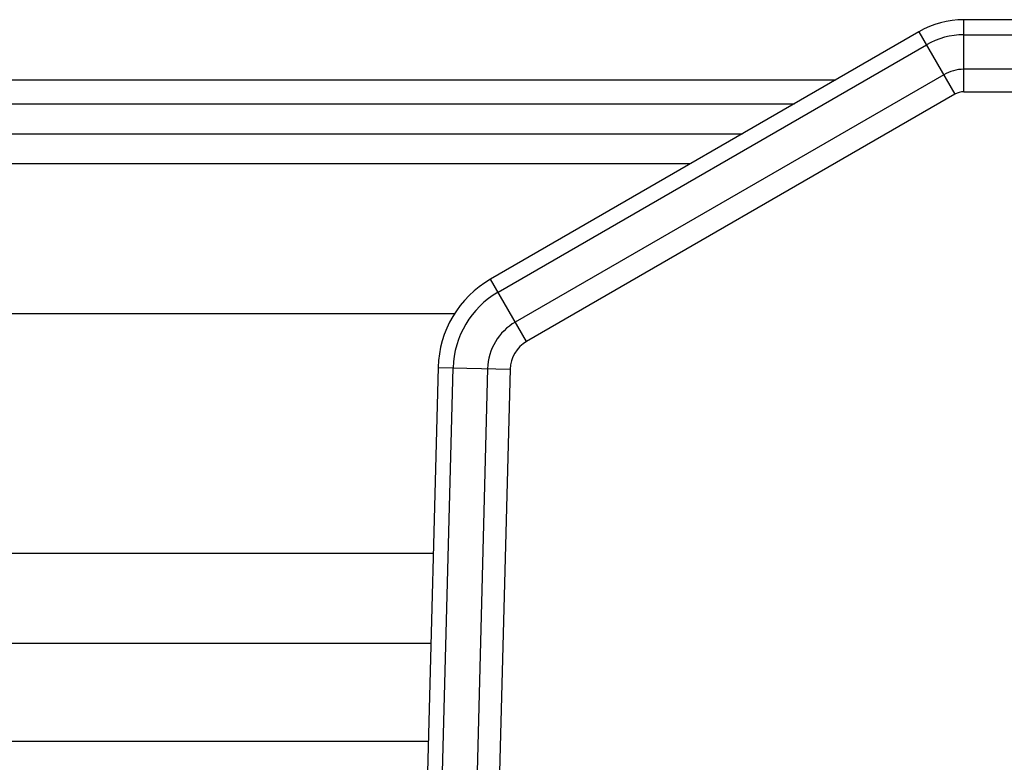
# Model space of a CAD drawing. Units: millimetres. Extents: x -1271 to 3854, y -188 to 5758.
# Drawn here: x -999 to -966, y 2619 to 2644 of the extents above; entities that cross this region are included whole.
import ezdxf

# ---------------------------------------------------------------- set-up
doc = ezdxf.new("R2010")
doc.units = ezdxf.units.MM
doc.header["$LTSCALE"] = 19.36
doc.layers.get('0').update_dxf_attribs({"linetype": 'CONTINUOUS'})

msp = doc.modelspace()

# ---------------------------------------------------------------- linework, layer by layer
at = {"color": 7, "linetype": 'Continuous'}
for p, q in [((-893.952, 2643.975), (-967.345, 2643.975)), ((-968.845, 2643.573), (-983.129, 2635.326)), ((-1058.598, 2641.175), (-972.998, 2641.175)), ((-976.462, 2639.175), (-1058.598, 2639.175)), ((-984.331, 2634.175), (-1058.598, 2634.175)), ((-984.878, 2632.386), (-985.648, 2602.975)), ((-985.041, 2626.175), (-1061.473, 2626.175)), ((-985.119, 2623.175), (-1061.473, 2623.175)), ((-985.205, 2619.915), (-1061.473, 2619.915))]:
    msp.add_line(p, q, dxfattribs=at)
at = {"color": 9, "linetype": 'Continuous'}
for p, q in [((-967.345, 2641.575), (-967.345, 2643.975)), ((-968.845, 2643.573), (-967.644, 2641.494)), ((-967.345, 2643.474), (-893.952, 2643.474)), ((-982.879, 2634.892), (-968.594, 2643.139)), ((-893.952, 2642.322), (-967.345, 2642.322)), ((-1058.598, 2641.975), (-971.613, 2641.975)), ((-968.018, 2642.142), (-982.303, 2633.895)), ((-967.345, 2641.575), (-893.952, 2641.575)), ((-967.644, 2641.494), (-981.929, 2633.247)), ((-981.929, 2633.247), (-983.129, 2635.326)), ((-985.147, 2602.975), (-984.377, 2632.373)), ((-984.878, 2632.386), (-982.479, 2632.324)), ((-983.226, 2632.343), (-983.995, 2602.975)), ((-982.479, 2632.324), (-983.247, 2602.975))]:
    msp.add_line(p, q, dxfattribs=at)
at = {"color": 3, "linetype": 'Continuous'}
msp.add_line((-1058.598, 2640.175), (-974.73, 2640.175), dxfattribs=at)
at = {"color": 7, "linetype": 'Continuous'}
for centre, radius, start, end in [((-967.345, 2640.975), 3, 90, 120), ((-981.379, 2632.295), 3.5, 120, 178.5)]:
    msp.add_arc(centre, radius, start, end, dxfattribs=at)
at = {"color": 9, "linetype": 'Continuous'}
for centre, radius, start, end in [((-967.345, 2640.975), 2.498, 90, 120), ((-967.345, 2640.975), 1.347, 90, 120), ((-967.345, 2640.975), 0.599, 90, 120), ((-981.379, 2632.295), 2.998, 120, 178.5), ((-981.379, 2632.295), 1.847, 120, 178.5), ((-981.379, 2632.295), 1.099, 120, 178.5)]:
    msp.add_arc(centre, radius, start, end, dxfattribs=at)

doc.saveas('drawing.dxf')
